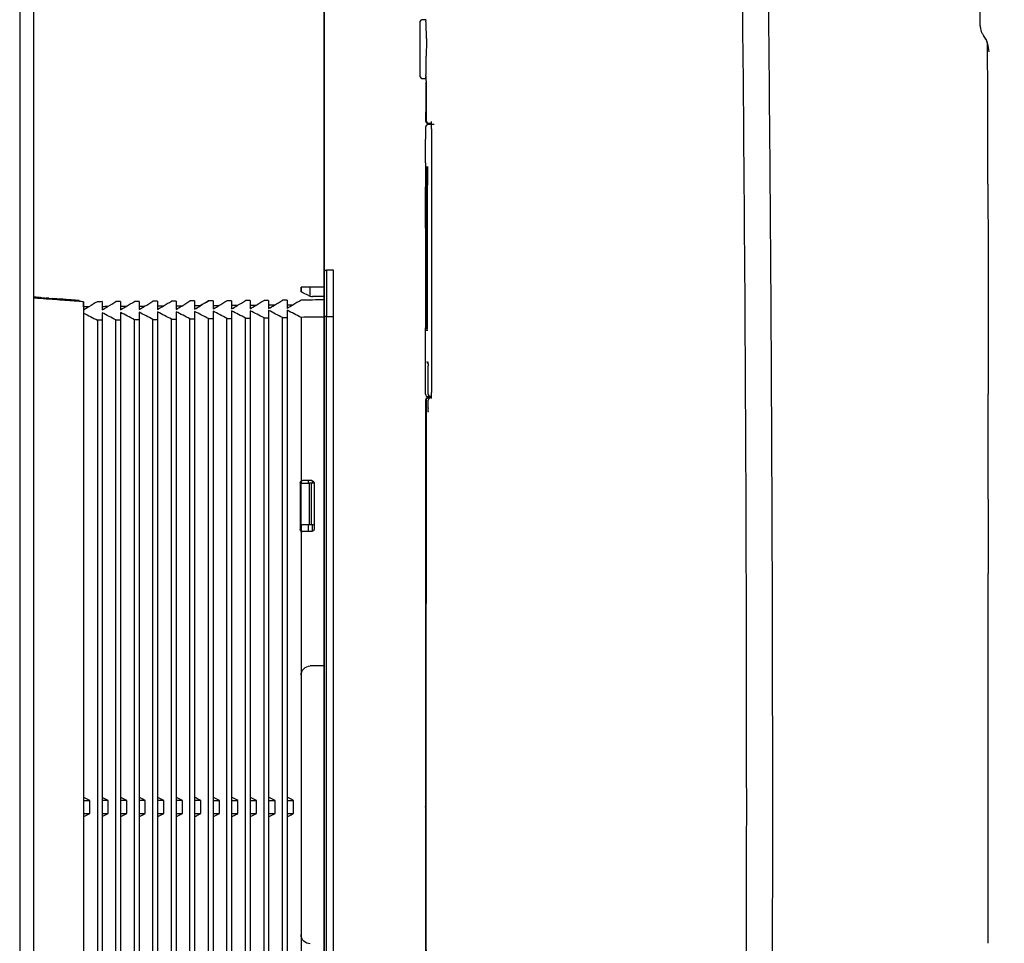
# Model space of a CAD drawing. Units: inches. Extents: x -8700 to -1767, y 2083 to 4924.
# Drawn here: x -8037 to -7847, y 4185 to 4363 of the extents above; entities that cross this region are included whole.
import ezdxf

# ---------------------------------------------------------------- set-up
doc = ezdxf.new("R2010")
doc.units = ezdxf.units.IN
doc.header["$MEASUREMENT"] = 0
doc.layers.add('Layer 1', color=7, linetype='Continuous')
doc.layers.add('Net thay', color=7, linetype='Continuous', lineweight=25)
doc.styles.get("Standard").update_dxf_attribs({"font": 'times_0.ttf', "height": 35})
doc.dimstyles.get("Standard").update_dxf_attribs({"dimtxt": 35, "dimasz": 25, "dimexe": 0.18, "dimexo": 0.0625, "dimgap": 8, "dimtad": 1, "dimdec": 0, "dimzin": 0, "dimdsep": 46, "dimtxsty": 'Standard', "dimcen": 0.09, "dimclrd": 256, "dimadec": 0, "dimazin": 0, "dimtfac": 1, "dimtdec": 0, "dimtofl": 0, "dimtmove": 0, "dimatfit": 3, "dimfxl": 1, "dimtolj": 1, "dimtzin": 0, "dimarcsym": 0})

# ---------------------------------------------------------------- blocks, each defined once
blk = doc.blocks.new('*D15153')
at = {"color": 0, "lineweight": -2, "transparency": 16777216}
for p, q in [((-7977.82, 4211.22), (-7977.82, 4485.65)), ((-7437.82, 4211.3), (-7437.82, 4485.65))]:
    blk.add_line(p, q, dxfattribs=at)
at = {"lineweight": -2, "transparency": 16777216}
blk.add_line((-7952.82, 4485.47), (-7462.82, 4485.47), dxfattribs=at)
at = {"transparency": 16777216}
for points in [[(-7952.82, 4489.64), (-7952.82, 4481.3), (-7977.82, 4485.47)], [(-7462.82, 4489.64), (-7462.82, 4481.3), (-7437.82, 4485.47)]]:
    blk.add_solid(points, dxfattribs=at)
at = {"layer": 'Defpoints', "color": 0, "transparency": 16777216}
for p in [(-7437.82, 4485.47), (-7977.82, 4211.16), (-7437.82, 4211.24)]:
    blk.add_point(p, dxfattribs=at)
at = {"color": 0, "transparency": 16777216, "insert": (-7707.82, 4511.27), "char_height": 35, "attachment_point": 5}
blk.add_mtext('\\A1;540', dxfattribs=at)

msp = doc.modelspace()

# ---------------------------------------------------------------- linework, layer by layer
msp.add_line((-7977.82, 3917.2), (-7977.82, 4505.86))
at = {"layer": 'Layer 1'}
for p, q in [((-8033.84, 4505.86), (-8033.84, 3917.2)), ((-7982.28, 4311.27), (-7982.28, 4311.27)), ((-8032.66, 4309.29), (-8032.66, 4309.29)), ((-7982.28, 4310.38), (-7982.28, 4310.38)), ((-8032.53, 4309.1), (-8032.53, 4309.1)), ((-8031.43, 4309.01), (-8031.43, 4309.01)), ((-8030.27, 4308.93), (-8030.27, 4308.93)), ((-8026.34, 4308.63), (-8026.34, 4308.63)), ((-8020.64, 4308.5), (-8020.64, 4308.5)), ((-8017.07, 4308.52), (-8017.07, 4308.52)), ((-8003.69, 4308.63), (-8003.69, 4308.63)), ((-8002.8, 4308.64), (-8002.8, 4308.64)), ((-8000.12, 4308.66), (-8000.12, 4308.66)), ((-7999.23, 4308.67), (-7999.23, 4308.67)), ((-7995.66, 4308.69), (-7995.66, 4308.69)), ((-7992.1, 4308.72), (-7992.1, 4308.72)), ((-7988.53, 4308.75), (-7988.53, 4308.75)), ((-7977.82, 4305.66), (-7977.82, 4305.66)), ((-8017.07, 4304.99), (-8017.07, 4304.99)), ((-8013.5, 4305.04), (-8013.5, 4305.04)), ((-8009.93, 4305.09), (-8009.93, 4305.09)), ((-8006.37, 4305.14), (-8006.37, 4305.14)), ((-8002.8, 4305.19), (-8002.8, 4305.19)), ((-7999.23, 4305.24), (-7999.23, 4305.24)), ((-7995.66, 4305.29), (-7995.66, 4305.29)), ((-7992.1, 4305.34), (-7992.1, 4305.34)), ((-7988.53, 4305.39), (-7988.53, 4305.39)), ((-7984.96, 4305.44), (-7984.96, 4305.43)), ((-7982.29, 4273.95), (-7982.28, 4273.95)), ((-7982.28, 4264.32), (-7982.28, 4264.32)), ((-7980.04, 4264.28), (-7980.04, 4264.28))]:
    msp.add_line(p, q, dxfattribs=at)
for points in [[(-8036.51, 4434.37), (-8036.51, 4285.56), (-8036.51, 4136.76), (-8036.51, 3987.95)], [(-8033.84, 4434.13), (-8033.84, 4392.55), (-8033.84, 4350.96), (-8033.84, 4309.37)], [(-7977.82, 4314.13), (-7977.82, 4314.38), (-7977.62, 4314.57), (-7977.38, 4314.57)], [(-7976.04, 4314.57), (-7976.49, 4314.57), (-7976.93, 4314.57), (-7977.38, 4314.57)], [(-7982.28, 4310.38), (-7982.28, 4310.68), (-7982.28, 4310.98), (-7982.28, 4311.27)], [(-7982.28, 4311.27), (-7982.28, 4310.98), (-7982.28, 4310.68), (-7982.28, 4310.38)], [(-7980.5, 4311.27), (-7981.09, 4311.27), (-7981.69, 4311.27), (-7982.28, 4311.27)], [(-7980.5, 4309.54), (-7980.5, 4310.12), (-7980.5, 4310.7), (-7980.5, 4311.27)], [(-7977.82, 4311.27), (-7978.72, 4311.27), (-7979.61, 4311.27), (-7980.5, 4311.27)], [(-7977.82, 4309.49), (-7977.82, 4310.09), (-7977.82, 4310.68), (-7977.82, 4311.27)], [(-8032.77, 4309.3), (-8033.13, 4309.32), (-8033.48, 4309.35), (-8033.84, 4309.38)], [(-8033.84, 4309.37), (-8033.84, 4243.96), (-8033.84, 4178.54), (-8033.84, 4113.12)], [(-8032.78, 4309.12), (-8032.78, 4309.18), (-8032.78, 4309.24), (-8032.77, 4309.3)], [(-8032.67, 4309.11), (-8032.67, 4309.17), (-8032.66, 4309.23), (-8032.66, 4309.29)], [(-8032.67, 4309.11), (-8032.67, 4309.17), (-8032.66, 4309.23), (-8032.66, 4309.29)], [(-8032.52, 4309.28), (-8032.56, 4309.28), (-8032.61, 4309.28), (-8032.66, 4309.29)], [(-8032.53, 4309.1), (-8032.53, 4309.16), (-8032.52, 4309.22), (-8032.52, 4309.28)], [(-8032.52, 4309.28), (-8032.48, 4309.27), (-8032.44, 4309.27), (-8032.4, 4309.27)], [(-8032.4, 4309.27), (-8032.07, 4309.24), (-8031.74, 4309.22), (-8031.42, 4309.19)], [(-7980.88, 4309.68), (-7981.34, 4309.91), (-7981.81, 4310.15), (-7982.28, 4310.38)], [(-7980.88, 4309.68), (-7980.76, 4309.62), (-7980.63, 4309.57), (-7980.5, 4309.54)], [(-7980.5, 4309.54), (-7980.36, 4309.51), (-7980.22, 4309.49), (-7980.08, 4309.49)], [(-7977.82, 4309.49), (-7978.58, 4309.49), (-7979.33, 4309.49), (-7980.08, 4309.49)], [(-7977.82, 4308.83), (-7977.82, 4309.05), (-7977.82, 4309.27), (-7977.82, 4309.49)], [(-8032.78, 4309.12), (-8033.14, 4309.14), (-8033.48, 4309.17), (-8033.84, 4309.2)], [(-8032.67, 4309.11), (-8032.71, 4309.11), (-8032.75, 4309.11), (-8032.78, 4309.12)], [(-8032.53, 4309.1), (-8032.58, 4309.1), (-8032.62, 4309.11), (-8032.67, 4309.11)], [(-8031.43, 4309.01), (-8031.8, 4309.04), (-8032.16, 4309.07), (-8032.53, 4309.1)], [(-8031.42, 4309.19), (-8031.42, 4309.13), (-8031.43, 4309.07), (-8031.43, 4309.01)], [(-8030.27, 4308.93), (-8030.66, 4308.96), (-8031.04, 4308.99), (-8031.43, 4309.01)], [(-8030.92, 4309.16), (-8031.09, 4309.17), (-8031.25, 4309.18), (-8031.42, 4309.19)], [(-8030.94, 4308.98), (-8030.93, 4309.04), (-8030.93, 4309.1), (-8030.92, 4309.16)], [(-8030.92, 4309.16), (-8030.7, 4309.14), (-8030.48, 4309.12), (-8030.26, 4309.11)], [(-8030.26, 4309.11), (-8030.26, 4309.05), (-8030.27, 4308.99), (-8030.27, 4308.93)], [(-8026.34, 4308.63), (-8027.65, 4308.73), (-8028.96, 4308.83), (-8030.27, 4308.93)], [(-8028.41, 4308.97), (-8029.02, 4309.01), (-8029.64, 4309.06), (-8030.26, 4309.11)], [(-8028.42, 4308.79), (-8028.42, 4308.85), (-8028.41, 4308.91), (-8028.41, 4308.97)], [(-8027.28, 4308.88), (-8027.65, 4308.91), (-8028.03, 4308.94), (-8028.41, 4308.97)], [(-8027.29, 4308.7), (-8027.29, 4308.76), (-8027.28, 4308.82), (-8027.28, 4308.88)], [(-8026.32, 4308.81), (-8026.64, 4308.83), (-8026.96, 4308.86), (-8027.28, 4308.88)], [(-8026.34, 4308.63), (-8026.33, 4308.69), (-8026.33, 4308.75), (-8026.32, 4308.81)], [(-8025.08, 4308.54), (-8025.5, 4308.57), (-8025.92, 4308.6), (-8026.34, 4308.63)], [(-8026.15, 4308.8), (-8026.21, 4308.8), (-8026.27, 4308.8), (-8026.32, 4308.81)], [(-8026.16, 4308.62), (-8026.16, 4308.68), (-8026.15, 4308.74), (-8026.15, 4308.8)], [(-8026.01, 4308.78), (-8026.01, 4308.72), (-8026.02, 4308.67), (-8026.02, 4308.61)], [(-8025.06, 4308.71), (-8025.38, 4308.74), (-8025.69, 4308.76), (-8026.01, 4308.78)], [(-8025.08, 4308.54), (-8025.07, 4308.59), (-8025.07, 4308.65), (-8025.06, 4308.71)], [(-8024.2, 4308.47), (-8024.49, 4308.49), (-8024.78, 4308.51), (-8025.08, 4308.54)], [(-8024.2, 4308.47), (-8024.2, 4308.15), (-8024.2, 4307.82), (-8024.2, 4307.5)], [(-8024.2, 4307.5), (-8024.2, 4307.82), (-8024.2, 4308.15), (-8024.2, 4308.47)], [(-8023.16, 4307.51), (-8023.5, 4307.5), (-8023.85, 4307.5), (-8024.2, 4307.5)], [(-8024.2, 4307.5), (-8024.2, 4307.32), (-8024.2, 4307.14), (-8024.2, 4306.96)], [(-8023.16, 4307.51), (-8023.45, 4307.33), (-8023.75, 4307.15), (-8024.05, 4306.96)], [(-8021.53, 4308.49), (-8022.07, 4308.16), (-8022.61, 4307.84), (-8023.16, 4307.51)], [(-8020.64, 4308.5), (-8020.93, 4308.49), (-8021.23, 4308.49), (-8021.53, 4308.49)], [(-8020.64, 4308.5), (-8020.64, 4308.17), (-8020.64, 4307.85), (-8020.64, 4307.53)], [(-8020.64, 4306.9), (-8020.28, 4307.12), (-8019.93, 4307.33), (-8019.58, 4307.54)], [(-8019.58, 4307.54), (-8019.93, 4307.54), (-8020.28, 4307.53), (-8020.64, 4307.53)], [(-8020.64, 4307.53), (-8020.64, 4307.32), (-8020.64, 4307.11), (-8020.64, 4306.9)], [(-8019.58, 4307.54), (-8019.04, 4307.87), (-8018.5, 4308.19), (-8017.96, 4308.52)], [(-8017.07, 4308.52), (-8017.37, 4308.52), (-8017.66, 4308.52), (-8017.96, 4308.52)], [(-8017.07, 4308.52), (-8017.07, 4308.2), (-8017.07, 4307.88), (-8017.07, 4307.56)], [(-8016.01, 4307.57), (-8016.36, 4307.57), (-8016.72, 4307.56), (-8017.07, 4307.56)], [(-8017.07, 4307.56), (-8017.07, 4307.38), (-8017.07, 4307.2), (-8017.07, 4307.03)], [(-8016.91, 4307.03), (-8016.61, 4307.21), (-8016.31, 4307.39), (-8016.01, 4307.57)], [(-8016.01, 4307.57), (-8015.47, 4307.9), (-8014.93, 4308.22), (-8014.39, 4308.55)], [(-8013.5, 4308.55), (-8013.8, 4308.55), (-8014.09, 4308.55), (-8014.39, 4308.55)], [(-8013.5, 4308.55), (-8013.5, 4308.23), (-8013.5, 4307.91), (-8013.5, 4307.59)], [(-8013.5, 4306.96), (-8013.15, 4307.17), (-8012.79, 4307.39), (-8012.44, 4307.6)], [(-8012.44, 4307.6), (-8012.79, 4307.6), (-8013.15, 4307.59), (-8013.5, 4307.59)], [(-8013.5, 4307.59), (-8013.5, 4307.38), (-8013.5, 4307.17), (-8013.5, 4306.96)], [(-8012.44, 4307.6), (-8011.9, 4307.93), (-8011.36, 4308.25), (-8010.83, 4308.57)], [(-8009.93, 4308.58), (-8010.23, 4308.58), (-8010.53, 4308.58), (-8010.82, 4308.57)], [(-8009.93, 4308.58), (-8009.93, 4308.26), (-8009.93, 4307.94), (-8009.93, 4307.62)], [(-8008.86, 4307.63), (-8009.22, 4307.63), (-8009.58, 4307.63), (-8009.93, 4307.62)], [(-8009.93, 4307.62), (-8009.93, 4307.44), (-8009.93, 4307.27), (-8009.93, 4307.09)], [(-8009.76, 4307.09), (-8009.46, 4307.27), (-8009.16, 4307.45), (-8008.86, 4307.63)], [(-8008.86, 4307.63), (-8008.33, 4307.96), (-8007.79, 4308.28), (-8007.26, 4308.6)], [(-8006.37, 4308.61), (-8006.66, 4308.61), (-8006.96, 4308.6), (-8007.26, 4308.6)], [(-8006.37, 4308.61), (-8006.37, 4308.29), (-8006.37, 4307.97), (-8006.37, 4307.65)], [(-8006.37, 4307.01), (-8006.01, 4307.23), (-8005.65, 4307.45), (-8005.29, 4307.66)], [(-8005.29, 4307.66), (-8005.65, 4307.66), (-8006.01, 4307.66), (-8006.37, 4307.65)], [(-8006.37, 4307.65), (-8006.37, 4307.44), (-8006.37, 4307.23), (-8006.37, 4307.01)], [(-8005.29, 4307.66), (-8004.76, 4307.99), (-8004.22, 4308.31), (-8003.69, 4308.63)], [(-8002.8, 4308.64), (-8003.1, 4308.63), (-8003.39, 4308.63), (-8003.69, 4308.63)], [(-8002.8, 4308.64), (-8002.8, 4308.32), (-8002.8, 4308), (-8002.8, 4307.69)], [(-8002.8, 4307.04), (-8002.44, 4307.26), (-8002.08, 4307.48), (-8001.72, 4307.69)], [(-8002.8, 4307.69), (-8002.8, 4307.47), (-8002.8, 4307.26), (-8002.8, 4307.04)], [(-8001.72, 4307.69), (-8002.08, 4307.69), (-8002.44, 4307.69), (-8002.8, 4307.69)], [(-8000.12, 4308.66), (-8000.66, 4308.34), (-8001.19, 4308.02), (-8001.72, 4307.69)], [(-8001.72, 4307.69), (-8001.19, 4308.02), (-8000.66, 4308.34), (-8000.12, 4308.66)], [(-7999.23, 4308.67), (-7999.53, 4308.66), (-7999.83, 4308.66), (-8000.12, 4308.66)], [(-7999.23, 4308.67), (-7999.23, 4308.35), (-7999.23, 4308.03), (-7999.23, 4307.72)], [(-7998.15, 4307.73), (-7998.51, 4307.72), (-7998.87, 4307.72), (-7999.23, 4307.72)], [(-7999.23, 4307.72), (-7999.23, 4307.54), (-7999.23, 4307.36), (-7999.23, 4307.18)], [(-7999.05, 4307.18), (-7998.75, 4307.36), (-7998.44, 4307.54), (-7998.15, 4307.73)], [(-7998.15, 4307.73), (-7997.62, 4308.05), (-7997.09, 4308.37), (-7996.56, 4308.69)], [(-7995.66, 4308.69), (-7995.96, 4308.69), (-7996.26, 4308.69), (-7996.56, 4308.69)], [(-7995.66, 4308.69), (-7995.66, 4308.38), (-7995.66, 4308.06), (-7995.66, 4307.75)], [(-7995.66, 4307.1), (-7995.3, 4307.32), (-7994.94, 4307.54), (-7994.57, 4307.76)], [(-7994.57, 4307.76), (-7994.94, 4307.75), (-7995.3, 4307.75), (-7995.66, 4307.75)], [(-7995.66, 4307.75), (-7995.66, 4307.53), (-7995.66, 4307.31), (-7995.66, 4307.1)], [(-7994.57, 4307.76), (-7994.05, 4308.08), (-7993.52, 4308.4), (-7992.99, 4308.71)], [(-7992.1, 4308.72), (-7992.39, 4308.72), (-7992.69, 4308.72), (-7992.99, 4308.71)], [(-7992.1, 4308.72), (-7992.1, 4308.41), (-7992.1, 4308.09), (-7992.1, 4307.78)], [(-7992.1, 4307.13), (-7991.73, 4307.35), (-7991.37, 4307.57), (-7991, 4307.79)], [(-7991, 4307.79), (-7991.37, 4307.79), (-7991.73, 4307.78), (-7992.1, 4307.78)], [(-7992.1, 4307.78), (-7992.1, 4307.56), (-7992.1, 4307.34), (-7992.1, 4307.13)], [(-7991, 4307.79), (-7990.47, 4308.11), (-7989.95, 4308.42), (-7989.42, 4308.74)], [(-7988.53, 4308.75), (-7988.83, 4308.75), (-7989.12, 4308.74), (-7989.42, 4308.74)], [(-7988.53, 4308.75), (-7988.53, 4308.44), (-7988.53, 4308.12), (-7988.53, 4307.81)], [(-7988.53, 4307.15), (-7988.16, 4307.38), (-7987.8, 4307.6), (-7987.43, 4307.82)], [(-7987.43, 4307.82), (-7987.8, 4307.82), (-7988.16, 4307.81), (-7988.53, 4307.81)], [(-7988.53, 4307.81), (-7988.53, 4307.59), (-7988.53, 4307.37), (-7988.53, 4307.15)], [(-7987.43, 4307.82), (-7986.9, 4308.14), (-7986.38, 4308.45), (-7985.85, 4308.77)], [(-7984.96, 4308.78), (-7985.26, 4308.77), (-7985.56, 4308.77), (-7985.85, 4308.77)], [(-7984.96, 4308.78), (-7984.96, 4308.46), (-7984.96, 4308.15), (-7984.96, 4307.84)], [(-7983.86, 4307.85), (-7984.22, 4307.63), (-7984.59, 4307.4), (-7984.96, 4307.18)], [(-7983.86, 4307.85), (-7984.22, 4307.85), (-7984.59, 4307.84), (-7984.96, 4307.84)], [(-7984.96, 4307.84), (-7984.96, 4307.62), (-7984.96, 4307.4), (-7984.96, 4307.18)], [(-7982.29, 4308.8), (-7982.81, 4308.48), (-7983.33, 4308.17), (-7983.86, 4307.85)], [(-7977.82, 4308.83), (-7979.31, 4308.82), (-7980.8, 4308.81), (-7982.29, 4308.8)], [(-7977.82, 4305.66), (-7977.82, 4306.71), (-7977.82, 4307.77), (-7977.82, 4308.83)], [(-8024.2, 4306.96), (-8024.2, 4306.93), (-8024.2, 4306.9), (-8024.2, 4306.87)], [(-8024.2, 4306.96), (-8024.15, 4306.96), (-8024.1, 4306.96), (-8024.05, 4306.96)], [(-8024.05, 4306.96), (-8024.1, 4306.93), (-8024.15, 4306.9), (-8024.2, 4306.87)], [(-8024.2, 4306.87), (-8024.2, 4242.86), (-8024.2, 4178.84), (-8024.2, 4114.82)], [(-8024.2, 4306.31), (-8023.31, 4305.85), (-8022.42, 4305.39), (-8021.53, 4304.93)], [(-8020.48, 4307), (-8020.53, 4307), (-8020.58, 4307), (-8020.64, 4306.99)], [(-8017.96, 4304.98), (-8018.85, 4305.44), (-8019.74, 4305.9), (-8020.64, 4306.36)], [(-8020.64, 4306.36), (-8020.64, 4305.89), (-8020.64, 4305.41), (-8020.64, 4304.94)], [(-8016.91, 4307.03), (-8016.96, 4307.03), (-8017.01, 4307.03), (-8017.07, 4307.03)], [(-8017.07, 4306.93), (-8017.01, 4306.96), (-8016.96, 4306.99), (-8016.91, 4307.03)], [(-8017.07, 4307.03), (-8017.07, 4306.99), (-8017.07, 4306.96), (-8017.07, 4306.93)], [(-8014.39, 4305.03), (-8015.29, 4305.49), (-8016.18, 4305.95), (-8017.07, 4306.41)], [(-8017.07, 4306.41), (-8017.07, 4305.94), (-8017.07, 4305.46), (-8017.07, 4304.99)], [(-8013.34, 4307.06), (-8013.39, 4307.06), (-8013.45, 4307.06), (-8013.5, 4307.06)], [(-8010.83, 4305.08), (-8011.72, 4305.54), (-8012.61, 4306), (-8013.5, 4306.46)], [(-8013.5, 4306.46), (-8013.5, 4305.99), (-8013.5, 4305.51), (-8013.5, 4305.04)], [(-8009.76, 4307.09), (-8009.82, 4307.09), (-8009.88, 4307.09), (-8009.93, 4307.09)], [(-8009.93, 4306.99), (-8009.88, 4307.02), (-8009.82, 4307.06), (-8009.76, 4307.09)], [(-8009.93, 4307.09), (-8009.93, 4307.05), (-8009.93, 4307.02), (-8009.93, 4306.99)], [(-8007.26, 4305.13), (-8008.15, 4305.59), (-8009.04, 4306.05), (-8009.93, 4306.51)], [(-8009.93, 4306.51), (-8009.93, 4306.03), (-8009.93, 4305.56), (-8009.93, 4305.09)], [(-8006.19, 4307.12), (-8006.25, 4307.12), (-8006.31, 4307.12), (-8006.37, 4307.12)], [(-8003.69, 4305.18), (-8004.58, 4305.64), (-8005.47, 4306.1), (-8006.37, 4306.56)], [(-8006.37, 4306.56), (-8006.37, 4306.08), (-8006.37, 4305.61), (-8006.37, 4305.14)], [(-8002.62, 4307.15), (-8002.68, 4307.15), (-8002.74, 4307.15), (-8002.8, 4307.15)], [(-8000.12, 4305.23), (-8001.02, 4305.69), (-8001.91, 4306.15), (-8002.8, 4306.61)], [(-8002.8, 4306.61), (-8002.8, 4306.14), (-8002.8, 4305.66), (-8002.8, 4305.19)], [(-7999.05, 4307.18), (-7999.11, 4307.18), (-7999.17, 4307.18), (-7999.23, 4307.18)], [(-7999.23, 4307.07), (-7999.17, 4307.11), (-7999.11, 4307.15), (-7999.05, 4307.18)], [(-7999.23, 4307.18), (-7999.23, 4307.14), (-7999.23, 4307.11), (-7999.23, 4307.07)], [(-7996.56, 4305.28), (-7997.45, 4305.74), (-7998.34, 4306.2), (-7999.23, 4306.66)], [(-7999.23, 4306.66), (-7999.23, 4306.18), (-7999.23, 4305.71), (-7999.23, 4305.24)], [(-7995.47, 4307.21), (-7995.54, 4307.21), (-7995.6, 4307.21), (-7995.66, 4307.21)], [(-7992.99, 4305.33), (-7993.88, 4305.79), (-7994.77, 4306.25), (-7995.66, 4306.71)], [(-7995.66, 4306.71), (-7995.66, 4306.23), (-7995.66, 4305.76), (-7995.66, 4305.29)], [(-7991.9, 4307.24), (-7991.96, 4307.24), (-7992.03, 4307.24), (-7992.1, 4307.24)], [(-7989.42, 4305.38), (-7990.31, 4305.84), (-7991.2, 4306.3), (-7992.1, 4306.75)], [(-7992.1, 4306.75), (-7992.1, 4306.28), (-7992.1, 4305.81), (-7992.1, 4305.34)], [(-7988.33, 4307.28), (-7988.39, 4307.28), (-7988.46, 4307.27), (-7988.53, 4307.27)], [(-7985.85, 4305.43), (-7986.75, 4305.88), (-7987.64, 4306.35), (-7988.53, 4306.81)], [(-7988.53, 4306.81), (-7988.53, 4306.33), (-7988.53, 4305.86), (-7988.53, 4305.39)], [(-7984.75, 4307.31), (-7984.82, 4307.31), (-7984.89, 4307.31), (-7984.96, 4307.31)], [(-7982.29, 4305.47), (-7983.18, 4305.94), (-7984.07, 4306.39), (-7984.96, 4306.85)], [(-7984.96, 4306.85), (-7984.96, 4306.38), (-7984.96, 4305.91), (-7984.96, 4305.44)], [(-7977.82, 4305.54), (-7979.31, 4305.52), (-7980.8, 4305.5), (-7982.29, 4305.47)], [(-7982.29, 4305.47), (-7982.29, 4294.97), (-7982.29, 4284.46), (-7982.29, 4273.95)], [(-7977.82, 4117.46), (-7977.82, 4180.2), (-7977.82, 4242.93), (-7977.82, 4305.66)], [(-7977.38, 4305.66), (-7977.53, 4305.66), (-7977.68, 4305.66), (-7977.82, 4305.66)], [(-7977.38, 4305.66), (-7976.93, 4305.66), (-7976.49, 4305.66), (-7976.04, 4305.66)], [(-7977.38, 4117.46), (-7977.38, 4180.2), (-7977.38, 4242.93), (-7977.38, 4305.66)], [(-7976.04, 4117.46), (-7976.04, 4180.2), (-7976.04, 4242.93), (-7976.04, 4305.66)], [(-8020.64, 4304.94), (-8020.93, 4304.94), (-8021.23, 4304.93), (-8021.53, 4304.93)], [(-8021.53, 4304.93), (-8021.53, 4242.42), (-8021.53, 4179.9), (-8021.53, 4117.39)], [(-8020.64, 4304.94), (-8020.64, 4242.42), (-8020.64, 4179.9), (-8020.64, 4117.38)], [(-8017.96, 4304.98), (-8017.66, 4304.98), (-8017.37, 4304.99), (-8017.07, 4304.99)], [(-8017.96, 4117.34), (-8017.96, 4179.89), (-8017.96, 4242.43), (-8017.96, 4304.98)], [(-8017.07, 4304.99), (-8017.07, 4242.43), (-8017.07, 4179.88), (-8017.07, 4117.33)], [(-8014.39, 4305.03), (-8014.09, 4305.03), (-8013.8, 4305.04), (-8013.5, 4305.04)], [(-8014.39, 4117.29), (-8014.39, 4179.87), (-8014.39, 4242.45), (-8014.39, 4305.03)], [(-8013.5, 4305.04), (-8013.5, 4242.45), (-8013.5, 4179.86), (-8013.5, 4117.28)], [(-8010.83, 4305.08), (-8010.53, 4305.08), (-8010.23, 4305.09), (-8009.93, 4305.09)], [(-8010.83, 4117.24), (-8010.82, 4179.85), (-8010.83, 4242.47), (-8010.83, 4305.08)], [(-8009.93, 4305.09), (-8009.93, 4242.47), (-8009.93, 4179.85), (-8009.93, 4117.23)], [(-8007.26, 4305.13), (-8006.96, 4305.13), (-8006.66, 4305.13), (-8006.37, 4305.14)], [(-8007.26, 4117.19), (-8007.26, 4179.84), (-8007.26, 4242.48), (-8007.26, 4305.13)], [(-8006.37, 4305.14), (-8006.37, 4242.48), (-8006.37, 4179.83), (-8006.37, 4117.18)], [(-8003.69, 4305.18), (-8003.39, 4305.18), (-8003.1, 4305.18), (-8002.8, 4305.19)], [(-8003.69, 4117.14), (-8003.69, 4179.82), (-8003.69, 4242.5), (-8003.69, 4305.18)], [(-8002.8, 4305.19), (-8002.8, 4242.5), (-8002.8, 4179.82), (-8002.8, 4117.13)], [(-8000.12, 4305.23), (-7999.83, 4305.23), (-7999.53, 4305.24), (-7999.23, 4305.24)], [(-8000.12, 4117.09), (-8000.12, 4179.8), (-8000.12, 4242.52), (-8000.12, 4305.23)], [(-7999.23, 4305.24), (-7999.23, 4242.52), (-7999.23, 4179.8), (-7999.23, 4117.08)], [(-7996.56, 4305.28), (-7996.26, 4305.28), (-7995.96, 4305.28), (-7995.66, 4305.29)], [(-7996.56, 4117.04), (-7996.56, 4179.79), (-7996.56, 4242.53), (-7996.56, 4305.28)], [(-7995.66, 4305.29), (-7995.66, 4242.53), (-7995.66, 4179.78), (-7995.66, 4117.03)], [(-7992.99, 4305.33), (-7992.69, 4305.33), (-7992.39, 4305.33), (-7992.1, 4305.34)], [(-7992.99, 4116.99), (-7992.99, 4179.77), (-7992.99, 4242.55), (-7992.99, 4305.33)], [(-7992.1, 4305.34), (-7992.1, 4242.55), (-7992.1, 4179.77), (-7992.1, 4116.98)], [(-7989.42, 4305.38), (-7989.12, 4305.38), (-7988.83, 4305.38), (-7988.53, 4305.39)], [(-7989.42, 4116.94), (-7989.42, 4179.75), (-7989.42, 4242.57), (-7989.42, 4305.38)], [(-7988.53, 4305.39), (-7988.53, 4242.57), (-7988.53, 4179.75), (-7988.53, 4116.93)], [(-7985.85, 4305.43), (-7985.56, 4305.43), (-7985.26, 4305.43), (-7984.96, 4305.43)], [(-7985.85, 4116.89), (-7985.85, 4179.74), (-7985.85, 4242.58), (-7985.85, 4305.43)], [(-7984.96, 4305.43), (-7984.96, 4242.58), (-7984.96, 4179.73), (-7984.96, 4116.88)], [(-7982.46, 4273.59), (-7982.46, 4273.72), (-7982.4, 4273.86), (-7982.29, 4273.95)], [(-7982.28, 4273.94), (-7982.39, 4273.86), (-7982.46, 4273.73), (-7982.46, 4273.59)], [(-7982.46, 4273.59), (-7982.46, 4270.62), (-7982.46, 4267.64), (-7982.46, 4264.67)], [(-7982.02, 4274.04), (-7982.11, 4274.04), (-7982.21, 4274), (-7982.28, 4273.94)], [(-7982.28, 4273.95), (-7982.2, 4274.01), (-7982.11, 4274.04), (-7982.02, 4274.04)], [(-7982.28, 4273.94), (-7982.28, 4273.81), (-7982.28, 4273.68), (-7982.28, 4273.55)], [(-7982.28, 4265.52), (-7982.28, 4268.2), (-7982.28, 4270.87), (-7982.28, 4273.55)], [(-7982.28, 4273.55), (-7981.75, 4273.55), (-7981.23, 4273.55), (-7980.7, 4273.55)], [(-7980.23, 4274.04), (-7980.83, 4274.04), (-7981.42, 4274.04), (-7982.02, 4274.04)], [(-7980.88, 4273.55), (-7980.88, 4273.71), (-7980.88, 4273.87), (-7980.88, 4274.04)], [(-7980.7, 4273.55), (-7980.7, 4270.87), (-7980.7, 4268.2), (-7980.7, 4265.52)], [(-7980.25, 4273.55), (-7980.4, 4273.55), (-7980.55, 4273.55), (-7980.7, 4273.55)], [(-7980.25, 4265.52), (-7980.25, 4268.2), (-7980.25, 4270.87), (-7980.25, 4273.55)], [(-7979.79, 4273.55), (-7979.94, 4273.55), (-7980.1, 4273.55), (-7980.25, 4273.55)], [(-7980.23, 4274.04), (-7980, 4274.04), (-7979.79, 4273.83), (-7979.79, 4273.59)], [(-7980.08, 4273.55), (-7980.08, 4273.7), (-7980.08, 4273.85), (-7980.08, 4274.01)], [(-7979.79, 4273.59), (-7979.79, 4270.62), (-7979.79, 4267.64), (-7979.79, 4264.67)], [(-7982.46, 4264.67), (-7982.46, 4264.54), (-7982.39, 4264.41), (-7982.28, 4264.32)], [(-7982.29, 4264.32), (-7982.4, 4264.4), (-7982.46, 4264.54), (-7982.46, 4264.67)], [(-7982.29, 4264.32), (-7982.29, 4228.88), (-7982.29, 4193.44), (-7982.29, 4158)], [(-7982.28, 4265.52), (-7982.28, 4265.12), (-7982.28, 4264.72), (-7982.28, 4264.32)], [(-7980.7, 4265.52), (-7981.23, 4265.52), (-7981.75, 4265.52), (-7982.28, 4265.52)], [(-7982.02, 4264.23), (-7982.11, 4264.23), (-7982.2, 4264.26), (-7982.28, 4264.32)], [(-7982.28, 4264.32), (-7982.21, 4264.26), (-7982.11, 4264.23), (-7982.02, 4264.23)], [(-7980.23, 4264.23), (-7980.83, 4264.23), (-7981.42, 4264.23), (-7982.02, 4264.23)], [(-7980.88, 4264.23), (-7980.88, 4264.66), (-7980.88, 4265.09), (-7980.88, 4265.52)], [(-7980.25, 4265.52), (-7980.4, 4265.52), (-7980.55, 4265.52), (-7980.7, 4265.52)], [(-7979.79, 4265.52), (-7979.94, 4265.52), (-7980.1, 4265.52), (-7980.25, 4265.52)], [(-7979.79, 4264.67), (-7979.79, 4264.44), (-7979.99, 4264.23), (-7980.23, 4264.23)], [(-7980.08, 4264.26), (-7980.08, 4264.68), (-7980.08, 4265.1), (-7980.08, 4265.52)], [(-7982.28, 4236.53), (-7982.28, 4237.52), (-7981.49, 4238.32), (-7980.5, 4238.32)], [(-7977.82, 4238.32), (-7978.72, 4238.32), (-7979.61, 4238.32), (-7980.5, 4238.32)], [(-7982.28, 4236.53), (-7982.28, 4219.89), (-7982.28, 4203.24), (-7982.28, 4186.59)], [(-8024.03, 4212.94), (-8024.09, 4212.94), (-8024.15, 4212.94), (-8024.2, 4212.94)], [(-8023.02, 4212.41), (-8023.36, 4212.59), (-8023.7, 4212.76), (-8024.03, 4212.94)], [(-8020.46, 4212.94), (-8020.52, 4212.94), (-8020.58, 4212.94), (-8020.64, 4212.94)], [(-8019.45, 4212.41), (-8019.79, 4212.59), (-8020.12, 4212.76), (-8020.46, 4212.94)], [(-8016.89, 4212.94), (-8016.95, 4212.94), (-8017.01, 4212.94), (-8017.07, 4212.94)], [(-8015.88, 4212.41), (-8016.21, 4212.59), (-8016.55, 4212.76), (-8016.89, 4212.94)], [(-8013.31, 4212.94), (-8013.38, 4212.94), (-8013.44, 4212.94), (-8013.5, 4212.94)], [(-8012.3, 4212.41), (-8012.64, 4212.59), (-8012.98, 4212.76), (-8013.31, 4212.94)], [(-8009.74, 4212.94), (-8009.8, 4212.94), (-8009.87, 4212.94), (-8009.93, 4212.94)], [(-8008.73, 4212.41), (-8009.07, 4212.59), (-8009.4, 4212.76), (-8009.74, 4212.94)], [(-8006.17, 4212.94), (-8006.23, 4212.94), (-8006.3, 4212.94), (-8006.37, 4212.94)], [(-8005.16, 4212.41), (-8005.49, 4212.59), (-8005.83, 4212.76), (-8006.17, 4212.94)], [(-8002.59, 4212.94), (-8002.66, 4212.94), (-8002.73, 4212.94), (-8002.8, 4212.94)], [(-8001.58, 4212.41), (-8001.92, 4212.59), (-8002.26, 4212.76), (-8002.59, 4212.94)], [(-7999.02, 4212.94), (-7999.09, 4212.94), (-7999.16, 4212.94), (-7999.23, 4212.94)], [(-7998.01, 4212.41), (-7998.35, 4212.59), (-7998.68, 4212.76), (-7999.02, 4212.94)], [(-7995.45, 4212.94), (-7995.52, 4212.94), (-7995.59, 4212.94), (-7995.66, 4212.94)], [(-7994.44, 4212.41), (-7994.77, 4212.59), (-7995.11, 4212.76), (-7995.45, 4212.94)], [(-7991.87, 4212.94), (-7991.95, 4212.94), (-7992.02, 4212.94), (-7992.1, 4212.94)], [(-7990.86, 4212.41), (-7991.2, 4212.59), (-7991.54, 4212.76), (-7991.87, 4212.94)], [(-7988.3, 4212.94), (-7988.38, 4212.94), (-7988.45, 4212.94), (-7988.53, 4212.94)], [(-7987.29, 4212.41), (-7987.63, 4212.59), (-7987.96, 4212.76), (-7988.3, 4212.94)], [(-7984.73, 4212.94), (-7984.81, 4212.94), (-7984.88, 4212.94), (-7984.96, 4212.94)], [(-7983.72, 4212.41), (-7984.05, 4212.59), (-7984.39, 4212.76), (-7984.73, 4212.94)], [(-8024.2, 4212.41), (-8023.81, 4212.41), (-8023.42, 4212.41), (-8023.02, 4212.41)], [(-8023.02, 4209.91), (-8023.02, 4210.74), (-8023.02, 4211.58), (-8023.02, 4212.41)], [(-8019.45, 4212.41), (-8019.85, 4212.41), (-8020.24, 4212.41), (-8020.64, 4212.41)], [(-8019.45, 4209.91), (-8019.45, 4210.74), (-8019.45, 4211.58), (-8019.45, 4212.41)], [(-8015.88, 4212.41), (-8016.27, 4212.41), (-8016.67, 4212.41), (-8017.07, 4212.41)], [(-8015.88, 4209.91), (-8015.88, 4210.74), (-8015.88, 4211.58), (-8015.88, 4212.41)], [(-8012.3, 4212.41), (-8012.7, 4212.41), (-8013.1, 4212.41), (-8013.5, 4212.41)], [(-8012.3, 4209.91), (-8012.3, 4210.74), (-8012.3, 4211.58), (-8012.3, 4212.41)], [(-8008.73, 4212.41), (-8009.13, 4212.41), (-8009.53, 4212.41), (-8009.93, 4212.41)], [(-8008.73, 4209.91), (-8008.73, 4210.74), (-8008.73, 4211.58), (-8008.73, 4212.41)], [(-8005.16, 4212.41), (-8005.56, 4212.41), (-8005.96, 4212.41), (-8006.37, 4212.41)], [(-8005.16, 4209.91), (-8005.16, 4210.74), (-8005.16, 4211.58), (-8005.16, 4212.41)], [(-8001.58, 4212.41), (-8001.99, 4212.41), (-8002.39, 4212.41), (-8002.8, 4212.41)], [(-8001.58, 4209.91), (-8001.58, 4210.74), (-8001.58, 4211.58), (-8001.58, 4212.41)], [(-7999.23, 4212.41), (-7998.82, 4212.41), (-7998.42, 4212.41), (-7998.01, 4212.41)], [(-7998.01, 4209.91), (-7998.01, 4210.74), (-7998.01, 4211.58), (-7998.01, 4212.41)], [(-7995.66, 4212.41), (-7995.25, 4212.41), (-7994.85, 4212.41), (-7994.44, 4212.41)], [(-7994.44, 4209.91), (-7994.44, 4210.74), (-7994.44, 4211.58), (-7994.44, 4212.41)], [(-7992.1, 4212.41), (-7991.69, 4212.41), (-7991.27, 4212.41), (-7990.86, 4212.41)], [(-7990.86, 4209.91), (-7990.86, 4210.74), (-7990.86, 4211.58), (-7990.86, 4212.41)], [(-7988.53, 4212.41), (-7988.12, 4212.41), (-7987.7, 4212.41), (-7987.29, 4212.41)], [(-7987.29, 4209.91), (-7987.29, 4210.74), (-7987.29, 4211.58), (-7987.29, 4212.41)], [(-7984.96, 4212.41), (-7984.55, 4212.41), (-7984.13, 4212.41), (-7983.72, 4212.41)], [(-7983.72, 4209.91), (-7983.72, 4210.74), (-7983.72, 4211.58), (-7983.72, 4212.41)], [(-8024.2, 4209.91), (-8023.81, 4209.91), (-8023.42, 4209.91), (-8023.02, 4209.91)], [(-8024.2, 4209.37), (-8024.15, 4209.37), (-8024.09, 4209.37), (-8024.03, 4209.37)], [(-8024.03, 4209.37), (-8023.7, 4209.55), (-8023.36, 4209.73), (-8023.02, 4209.91)], [(-8020.64, 4209.91), (-8020.24, 4209.91), (-8019.85, 4209.91), (-8019.45, 4209.91)], [(-8020.64, 4209.37), (-8020.58, 4209.37), (-8020.52, 4209.37), (-8020.46, 4209.37)], [(-8020.46, 4209.37), (-8020.12, 4209.55), (-8019.79, 4209.73), (-8019.45, 4209.91)], [(-8017.07, 4209.91), (-8016.67, 4209.91), (-8016.27, 4209.91), (-8015.88, 4209.91)], [(-8017.07, 4209.37), (-8017.01, 4209.37), (-8016.95, 4209.37), (-8016.89, 4209.37)], [(-8016.89, 4209.37), (-8016.55, 4209.55), (-8016.21, 4209.73), (-8015.88, 4209.91)], [(-8013.5, 4209.91), (-8013.1, 4209.91), (-8012.7, 4209.91), (-8012.3, 4209.91)], [(-8013.5, 4209.37), (-8013.44, 4209.37), (-8013.38, 4209.37), (-8013.31, 4209.37)], [(-8013.31, 4209.37), (-8012.98, 4209.55), (-8012.64, 4209.73), (-8012.3, 4209.91)], [(-8009.93, 4209.91), (-8009.53, 4209.91), (-8009.13, 4209.91), (-8008.73, 4209.91)], [(-8009.93, 4209.37), (-8009.87, 4209.37), (-8009.8, 4209.37), (-8009.74, 4209.37)], [(-8009.74, 4209.37), (-8009.4, 4209.55), (-8009.07, 4209.73), (-8008.73, 4209.91)], [(-8006.37, 4209.91), (-8005.96, 4209.91), (-8005.56, 4209.91), (-8005.16, 4209.91)], [(-8006.37, 4209.37), (-8006.3, 4209.37), (-8006.23, 4209.37), (-8006.17, 4209.37)], [(-8006.17, 4209.37), (-8005.83, 4209.55), (-8005.49, 4209.73), (-8005.16, 4209.91)], [(-8002.8, 4209.91), (-8002.39, 4209.91), (-8001.99, 4209.91), (-8001.58, 4209.91)], [(-8002.8, 4209.37), (-8002.73, 4209.37), (-8002.66, 4209.37), (-8002.59, 4209.37)], [(-8002.59, 4209.37), (-8002.26, 4209.55), (-8001.92, 4209.73), (-8001.58, 4209.91)], [(-7999.23, 4209.91), (-7998.82, 4209.91), (-7998.42, 4209.91), (-7998.01, 4209.91)], [(-7999.23, 4209.37), (-7999.16, 4209.37), (-7999.09, 4209.37), (-7999.02, 4209.37)], [(-7999.02, 4209.37), (-7998.68, 4209.55), (-7998.35, 4209.73), (-7998.01, 4209.91)], [(-7995.66, 4209.91), (-7995.25, 4209.91), (-7994.85, 4209.91), (-7994.44, 4209.91)], [(-7995.66, 4209.37), (-7995.59, 4209.37), (-7995.52, 4209.37), (-7995.45, 4209.37)], [(-7995.45, 4209.37), (-7995.11, 4209.55), (-7994.77, 4209.73), (-7994.44, 4209.91)], [(-7992.1, 4209.91), (-7991.69, 4209.91), (-7991.27, 4209.91), (-7990.86, 4209.91)], [(-7992.1, 4209.37), (-7992.02, 4209.37), (-7991.95, 4209.37), (-7991.87, 4209.37)], [(-7991.87, 4209.37), (-7991.54, 4209.55), (-7991.2, 4209.73), (-7990.86, 4209.91)], [(-7988.53, 4209.91), (-7988.12, 4209.91), (-7987.7, 4209.91), (-7987.29, 4209.91)], [(-7988.53, 4209.37), (-7988.45, 4209.37), (-7988.38, 4209.37), (-7988.3, 4209.37)], [(-7988.3, 4209.37), (-7987.96, 4209.55), (-7987.63, 4209.73), (-7987.29, 4209.91)], [(-7984.96, 4209.91), (-7984.55, 4209.91), (-7984.13, 4209.91), (-7983.72, 4209.91)], [(-7984.96, 4209.37), (-7984.88, 4209.37), (-7984.81, 4209.37), (-7984.73, 4209.37)], [(-7984.73, 4209.37), (-7984.39, 4209.55), (-7984.05, 4209.73), (-7983.72, 4209.91)], [(-7980.5, 4184.8), (-7981.49, 4184.8), (-7982.28, 4185.6), (-7982.28, 4186.59)]]:
    msp.add_open_spline(points, degree=3, dxfattribs=at)
for points, knots in [([(-7977.82, 4311.27), (-7977.82, 4311.75), (-7977.82, 4312.23), (-7977.82, 4312.7), (-7977.82, 4312.94), (-7977.82, 4313.18), (-7977.82, 4313.41), (-7977.82, 4313.53), (-7977.82, 4313.65), (-7977.82, 4313.77), (-7977.82, 4313.89), (-7977.83, 4314.01), (-7977.82, 4314.13)], [0, 0, 0, 0, 1, 1, 1, 2, 2, 2, 3, 3, 3, 4, 4, 4, 4]), ([(-7977.38, 4314.57), (-7977.38, 4314.57), (-7977.38, 4314.57), (-7977.38, 4314.57), (-7977.38, 4314.57), (-7977.38, 4314.56), (-7977.38, 4314.56), (-7977.38, 4314.54), (-7977.38, 4314.53), (-7977.38, 4314.51), (-7977.38, 4314.44), (-7977.38, 4314.38), (-7977.38, 4314.31), (-7977.38, 4314.03), (-7977.38, 4313.74), (-7977.38, 4313.46), (-7977.38, 4313.09), (-7977.38, 4312.72), (-7977.38, 4312.35), (-7977.38, 4311.6), (-7977.38, 4310.86), (-7977.38, 4310.12), (-7977.38, 4308.63), (-7977.38, 4307.14), (-7977.38, 4305.66)], [0, 0, 0, 0, 1, 1, 1, 2, 2, 2, 3, 3, 3, 4, 4, 4, 5, 5, 5, 6, 6, 6, 7, 7, 7, 8, 8, 8, 8]), ([(-7976.04, 4305.66), (-7976.04, 4307.14), (-7976.04, 4308.63), (-7976.04, 4310.12), (-7976.04, 4310.86), (-7976.04, 4311.6), (-7976.04, 4312.35), (-7976.04, 4312.72), (-7976.04, 4313.09), (-7976.04, 4313.46), (-7976.04, 4313.74), (-7976.04, 4314.03), (-7976.04, 4314.31), (-7976.04, 4314.38), (-7976.04, 4314.44), (-7976.04, 4314.51), (-7976.04, 4314.53), (-7976.04, 4314.54), (-7976.04, 4314.56), (-7976.04, 4314.56), (-7976.04, 4314.57), (-7976.04, 4314.57), (-7976.04, 4314.57), (-7976.04, 4314.58), (-7976.04, 4314.57)], [0, 0, 0, 0, 1, 1, 1, 2, 2, 2, 3, 3, 3, 4, 4, 4, 5, 5, 5, 6, 6, 6, 7, 7, 7, 8, 8, 8, 8]), ([(-8026.01, 4308.78), (-8026, 4308.78), (-8026.01, 4308.78), (-8026.01, 4308.78), (-8026.02, 4308.78), (-8026.02, 4308.78), (-8026.02, 4308.79), (-8026.03, 4308.79), (-8026.04, 4308.79), (-8026.04, 4308.79), (-8026.05, 4308.79), (-8026.07, 4308.79), (-8026.08, 4308.79), (-8026.1, 4308.79), (-8026.13, 4308.79), (-8026.15, 4308.8)], [0, 0, 0, 0, 1, 1, 1, 2, 2, 2, 3, 3, 3, 4, 4, 4, 5, 5, 5, 5])]:
    msp.add_open_spline(points, degree=3, knots=knots, dxfattribs=at)
at = {"layer": 'Net thay'}
for p, q in [((-7977.82, 4398.16), (-7977.82, 4024.16)), ((-7851.4, 4361.62), (-7851.39, 4368.66)), ((-7959.31, 4351.81), (-7959.31, 4362.51)), ((-7958.26, 4362.81), (-7959.01, 4362.81)), ((-7959.01, 4351.51), (-7958.27, 4351.51)), ((-7958.16, 4351.01), (-7958.16, 4351.23)), ((-7958.16, 4351.01), (-7958.16, 4347.93)), ((-7958.27, 4350.51), (-7958.27, 4346.91)), ((-7958.16, 4347.93), (-7958.16, 4343.31)), ((-7958.27, 4346.91), (-7958.28, 4343.31)), ((-7958.28, 4342.11), (-7958.28, 4339.81)), ((-7957.68, 4342.81), (-7957.78, 4342.81)), ((-7956.66, 4342.61), (-7957.78, 4342.61)), ((-7957.13, 4342.81), (-7957.66, 4342.81)), ((-7957.12, 4341.81), (-7957.13, 4336.73)), ((-7958.28, 4335.21), (-7958.28, 4339.81)), ((-7957.13, 4336.73), (-7957.13, 4331.65)), ((-7958.28, 4335.21), (-7958.29, 4330.61)), ((-7958.17, 4333.96), (-7958.17, 4334.09)), ((-7958.17, 4327.86), (-7958.17, 4333.96)), ((-7958.03, 4327.86), (-7958.03, 4333.96)), ((-7957.89, 4327.86), (-7957.88, 4333.96)), ((-7958.29, 4322.66), (-7958.29, 4330.61)), ((-7957.13, 4331.65), (-7957.13, 4326.57)), ((-7849.91, 4331.16), (-7849.91, 4326.66)), ((-7958.18, 4321.76), (-7958.17, 4327.86)), ((-7958.03, 4321.76), (-7958.03, 4327.86)), ((-7957.89, 4321.76), (-7957.89, 4327.86)), ((-7957.13, 4326.57), (-7957.14, 4321.49)), ((-7849.91, 4326.66), (-7849.9, 4322.16)), ((-7958.29, 4322.66), (-7958.3, 4303.46)), ((-7958.18, 4315.66), (-7958.18, 4321.76)), ((-7958.04, 4315.66), (-7958.03, 4321.76)), ((-7957.89, 4315.66), (-7957.89, 4321.76)), ((-7957.14, 4321.49), (-7957.14, 4316.41)), ((-7849.9, 4322.16), (-7849.9, 4317.66)), ((-7849.9, 4317.66), (-7849.89, 4313.16)), ((-7958.19, 4309.56), (-7958.18, 4315.66)), ((-7958.04, 4309.56), (-7958.04, 4315.66)), ((-7957.9, 4309.56), (-7957.89, 4315.66)), ((-7957.14, 4316.41), (-7957.14, 4311.33)), ((-7849.89, 4313.16), (-7849.89, 4308.66)), ((-7957.14, 4311.33), (-7957.15, 4306.25)), ((-7958.19, 4303.46), (-7958.19, 4309.56)), ((-7958.04, 4303.46), (-7958.04, 4309.56)), ((-7957.9, 4303.46), (-7957.9, 4309.56)), ((-7849.89, 4308.66), (-7849.88, 4304.16)), ((-7957.15, 4306.25), (-7957.15, 4301.17)), ((-7849.88, 4304.16), (-7849.88, 4299.66)), ((-7958.31, 4296.7), (-7958.3, 4303.32)), ((-7958.19, 4303.21), (-7958.19, 4303.46)), ((-7958.05, 4303.21), (-7958.04, 4303.46)), ((-7957.9, 4303.31), (-7957.9, 4303.46)), ((-7957.15, 4301.17), (-7957.15, 4296.09)), ((-7849.88, 4299.66), (-7849.87, 4295.16)), ((-7958.31, 4290.71), (-7958.31, 4296.7)), ((-7957.77, 4290.71), (-7957.77, 4296.16)), ((-7957.15, 4296.09), (-7957.15, 4291.01)), ((-7957.18, 4291.06), (-7957.18, 4291.01)), ((-7958.31, 4289.51), (-7958.31, 4281.67)), ((-7957.16, 4290.21), (-7957.81, 4290.21)), ((-7957.16, 4290.01), (-7957.81, 4290.01)), ((-7957.77, 4288.04), (-7957.77, 4289.51)), ((-7957.78, 4287.33), (-7957.78, 4287.39)), ((-7957.77, 4288.04), (-7957.77, 4287.9)), ((-7958.31, 4281.67), (-7958.31, 4273.84)), ((-7958.31, 4273.84), (-7958.32, 4266)), ((-7849.86, 4270.44), (-7849.85, 4256.16)), ((-7958.32, 4266), (-7958.32, 4258.17)), ((-7958.32, 4258.17), (-7958.32, 4250.33)), ((-7958.32, 4250.33), (-7958.32, 4242.5))]:
    msp.add_line(p, q, dxfattribs=at)
for centre, radius, start, end in [((-23496.39, 4210.83), 15599.98, 0.287077, 0.57295), ((-24087.05, 4204.91), 16195.68, 0.45127, 0.574119), ((-7959.01, 4362.51), 0.3, 90, 180), ((-7958.27, 4362.74), 0.0657, 340.2915, 88.2826), ((-7957.79, 4362.57), 0.436, 160.2915, 183.7293), ((-8004.58, 4359.52), 46.45, 359.5539, 3.7293), ((-7848.41, 4361.62), 2.99, 180.0081, 187.7345), ((-7848.41, 4361.62), 2.98, 187.7345, 195.469), ((-7848.4, 4361.62), 2.99, 195.469, 207.0693), ((-5975.68, 4343.73), 1982.51, 179.55389, 179.65176), ((-7848.4, 4361.62), 3, 207.0693, 218.6365), ((-7854.69, 4356.78), 4.94, 17.4105, 36.9357), ((-7851.77, 4358.08), 1.77, 10.3449, 32.47), ((-7852.02, 4358.04), 2.02, 350.9145, 10.3449), ((-10388.01, 4339.99), 2538.08, 0.09952, 0.39843), ((-7855.82, 4356.42), 6.13, 1.614, 17.4105), ((-8433.39, 4358.66), 475.25, 359.4246, 359.6518), ((-8009.12, 4354.4), 50.95, 357.306, 359.4246), ((-7959.01, 4351.81), 0.3, 180, 270), ((-7958.27, 4351.52), 0.014, 270, 5.2819), ((-7960.16, 4351.87), 1.93, 350.6903, 357.4673), ((-7958.14, 4351.54), 0.12, 170.6903, 185.2819), ((-7877.24, 4348.2), 81.08, 177.306, 177.4673), ((-7971, 4351.45), 12.84, 1.086, 1.5088), ((-7981.1, 4351.26), 22.94, 0.8494, 1.086), ((-7985.4, 4351.19), 27.24, 0.4663, 0.8494), ((-8005.1, 4351.03), 46.94, 0.244, 0.4663), ((-7957.77, 4350.51), 0.5, 141.6335, 179.9563), ((-29169.33, 4307.37), 21319.43, 0.06393, 0.099516), ((-7957.78, 4343.31), 0.5, 179.9586, 270), ((-7957.78, 4342.11), 0.5, 90, 179.9599), ((-7957.66, 4343.31), 0.5, 179.9586, 269.9586), ((-7958.61, 4343.07), 1.47, 2.4856, 6.1903), ((-7957.15, 4343.23), 0.000783, 8.0759, 186.1903), ((-7965.81, 4342.75), 8.67, 1.3028, 2.4856), ((-7994.86, 4342.09), 37.73, 1.0309, 1.3028), ((-7997.84, 4342.05), 40.72, 0.3505, 1.0379), ((-8028.63, 4341.86), 71.51, 359.9591, 0.3505), ((-7957.96, 4334.56), 0.3, 179.9614, 225.4761), ((-7967.94, 4334.16), 9.77, 0.5605, 1.5647), ((-7988.37, 4333.96), 30.2, 0.2357, 0.5605), ((-7957.82, 4334.56), 0.3, 179.9614, 225.9289), ((-7958.84, 4334.4), 0.812, 1.4649, 8.3102), ((-7958.04, 4334.52), 0.00224, 13.582, 188.3102), ((-7968.55, 4334.15), 10.53, 0.5578, 1.4649), ((-7987.18, 4333.97), 29.16, 0.2303, 0.5578), ((-7965.01, 4334.03), 6.98, 359.9615, 0.4811), ((-7967.48, 4334.03), 9.45, 359.5776, 359.9615), ((-7957.68, 4334.56), 0.3, 179.9614, 225.8219), ((-7956.34, 4334.48), 1.55, 178.8207, 183.2999), ((-7960.61, 4334.24), 2.73, 0.7554, 3.2999), ((-7967.64, 4334.1), 9.76, 0.1123, 1.0372), ((-7988, 4334.06), 30.12, 359.8127, 0.1123), ((-23525.93, 4209.33), 15634.54, 0.324012, 0.45127), ((-7959.97, 4303.46), 1.67, 357.66, 359.9794), ((-7957.17, 4303.35), 1.13, 177.66, 181.0693), ((-7957.84, 4302.86), 0.3, 134.2132, 180), ((-7957.7, 4302.86), 0.3, 133.8125, 180), ((-7971.4, 4303.39), 13.5, 359.4363, 359.6324), ((-7966.1, 4303.34), 8.2, 359.1136, 359.4363), ((-7957.52, 4296.96), 0.5, 179.9731, 240.2854), ((-7960.93, 4296.58), 3.17, 358.9047, 5.6381), ((-7934.52, 4296.08), 23.25, 178.9047, 179.8237), ((-23552.64, 4209.18), 15661.25, 0.165633, 0.324012), ((-3076.09, 4300.21), 4773.79, 180.06058, 180.11458), ((-7957.81, 4290.71), 0.5, 179.9754, 270), ((-7957.54, 4290.71), 0.506, 228.7663, 248.6862), ((-7957.27, 4290.7), 0.496, 179.4855, 270), ((-7988.6, 4290.69), 31.44, 358.5159, 359.5517), ((-8034.1, 4291.04), 76.95, 359.5517, 359.975), ((-10972.55, 4284.42), 3122.68, 0.03203, 0.11458), ((-7957.81, 4289.51), 0.5, 90, 179.9755), ((174924.62, 4211.16), 182882.83, 179.975453, 179.987727), ((-7957.7, 4289.51), 0.5, 90, 180), ((-7957.54, 4289.5), 0.506, 112.5891, 133.8355), ((-7957.27, 4289.51), 0.497, 144.7086, 180.4651), ((-7957.54, 4289.51), 0.502, 91.1846, 112.5891), ((-7957.54, 4290.71), 0.502, 248.6862, 268.7659), ((-7957.27, 4289.51), 0.494, 108.7368, 144.7086), ((-7957.54, 4290.71), 0.5, 268.7659, 270), ((-7957.54, 4289.51), 0.5, 90, 91.1846), ((-7957.27, 4289.51), 0.497, 99.3456, 108.7368), ((-7957.27, 4289.51), 0.499, 90, 99.3456), ((-23431.05, 4211.16), 15534.64, 0.000002, 0.287077), ((-8010.61, 4288.29), 52.84, 359.2708, 359.4212), ((-8001.43, 4288.18), 43.65, 359.1102, 359.2708), ((-7979.8, 4287.84), 22.03, 358.7919, 359.1102), ((-7955.37, 4287.28), 2.41, 178.6252, 180.0596), ((-7958.29, 4287.27), 0.504, 353.1975, 0.0596), ((-8033.97, 4288.53), 76.21, 359.4212, 359.5254), ((-57493.02, 4258.73), 49643.16, 0.013506, 0.031661), ((-198879.9, 4211.13), 191030.05, 0.006757, 0.013506), ((-22867.03, 4211.16), 14975.64, 0.000002, 0.165633), ((174924.65, 4211.16), 182882.87, 179.987727, 180), ((174852.03, 4211.17), 182810.36, 179.990181, 179.992637), ((174835.61, 4211.17), 182793.93, 179.992637, 179.995093), ((-198657.64, 4211.16), 190807.79, 0, 0.006757), ((174827.39, 4211.17), 182785.72, 179.995093, 179.997549), ((174810.97, 4211.17), 182769.3, 179.997549, 180.000005), ((174822.61, 4211.14), 182780.94, 179.999995, 180.009422), ((174924.65, 4211.16), 182882.86, 180, 180.015735), ((-23431.05, 4211.16), 15534.64, 359.712923, 359.999998), ((-22867.03, 4211.16), 14975.64, 359.834367, 359.999998), ((-198328.76, 4211.16), 190478.91, 359.992103, 0)]:
    msp.add_arc(centre, radius, start, end, dxfattribs=at)
msp.add_point((-7958.31, 4211.16), dxfattribs=at)

# ---------------------------------------------------------------- dimensions: what is measured, and where the dimension line sits
dim = msp.add_linear_dim(base=(-7437.82, 4485.47), p1=(-7977.82, 4211.16), p2=(-7437.82, 4211.24), dimstyle='Standard')
dim.commit()
dim.dimension.update_dxf_attribs({"geometry": '*D15153', "text_midpoint": (-7707.82, 4485.47), "dimtype": 160})

doc.saveas('drawing.dxf')
